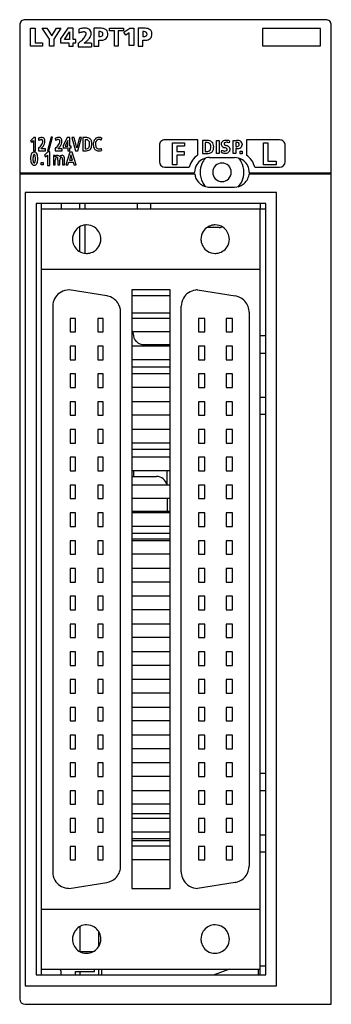
# Model space of a CAD drawing. Extents: x 0.2 to 28.7, y -0.2 to 89.8.
import ezdxf

# ---------------------------------------------------------------- set-up
doc = ezdxf.new("R2010")
doc.units = 0
doc.layers.add('DEFAULT_255_2_778', color=255, linetype='CONTINUOUS')

msp = doc.modelspace()

# ---------------------------------------------------------------- linework, layer by layer
at = {"layer": 'DEFAULT_255_2_778'}
for p, q in [((0.17, 89.256), (0.17, 0.256)), ((0.67, 89.756), (0.669, 89.756)), ((28.17, 89.756), (0.67, 89.756)), ((28.67, -0.244), (28.67, 89.256)), ((1.17, 87.324), (1.17, 88.984)), ((1.17, 88.984), (1.598, 88.984)), ((1.598, 88.984), (1.598, 87.652)), ((2.906, 87.981), (2.227, 88.984)), ((2.227, 88.984), (2.663, 88.984)), ((2.663, 88.984), (3.103, 88.287)), ((3.103, 88.287), (3.55, 88.984)), ((3.943, 88.984), (3.278, 87.981)), ((3.55, 88.984), (3.943, 88.984)), ((4.575, 88.984), (3.911, 87.994)), ((4.279, 87.942), (4.73, 88.643)), ((5.065, 88.984), (4.575, 88.984)), ((4.73, 88.643), (4.735, 87.942)), ((5.065, 87.942), (5.065, 88.984)), ((5.566, 88.887), (5.587, 88.53)), ((7.397, 88.983), (6.955, 88.983)), ((6.955, 88.983), (6.955, 87.324)), ((6.955, 88.983), (6.955, 88.983)), ((7.397, 88.679), (7.397, 88.209)), ((7.784, 88.43), (7.784, 88.43)), ((8.378, 88.723), (8.378, 88.984)), ((8.378, 88.984), (9.662, 88.984)), ((8.853, 88.723), (8.378, 88.723)), ((8.853, 87.324), (8.853, 88.723)), ((9.662, 88.723), (9.186, 88.723)), ((9.186, 88.723), (9.186, 87.324)), ((9.662, 88.984), (9.662, 88.723)), ((9.701, 88.631), (10.244, 88.984)), ((9.891, 88.342), (9.701, 88.631)), ((10.194, 88.558), (9.891, 88.342)), ((10.194, 87.384), (10.194, 88.558)), ((10.244, 88.984), (10.62, 88.984)), ((10.62, 88.984), (10.62, 87.384)), ((11.434, 88.983), (10.991, 88.983)), ((10.991, 88.983), (10.991, 87.324)), ((10.991, 88.983), (10.991, 88.983)), ((11.434, 88.679), (11.434, 88.209)), ((11.821, 88.43), (11.821, 88.43)), ((27.67, 88.957), (22.37, 88.957)), ((22.37, 88.957), (22.37, 87.356)), ((27.67, 87.356), (27.67, 88.957)), ((2.26, 87.324), (1.17, 87.324)), ((1.598, 87.652), (2.26, 87.652)), ((2.26, 87.652), (2.26, 87.324)), ((2.906, 87.324), (2.906, 87.981)), ((3.278, 87.324), (2.906, 87.324)), ((3.278, 87.981), (3.278, 87.324)), ((3.911, 87.994), (3.911, 87.643)), ((3.911, 87.643), (4.652, 87.643)), ((4.735, 87.942), (4.279, 87.942)), ((4.652, 87.643), (4.652, 87.327)), ((4.652, 87.327), (5.065, 87.327)), ((5.3, 87.942), (5.065, 87.942)), ((5.065, 87.327), (5.065, 87.643)), ((5.065, 87.643), (5.3, 87.643)), ((5.3, 87.643), (5.3, 87.942)), ((5.532, 87.602), (5.532, 87.286)), ((6.728, 87.602), (6.068, 87.602)), ((6.068, 87.602), (6.068, 87.602)), ((6.955, 87.324), (7.397, 87.324)), ((7.397, 87.324), (7.397, 87.877)), ((9.186, 87.324), (8.853, 87.324)), ((10.62, 87.384), (10.194, 87.384)), ((10.991, 87.324), (11.434, 87.324)), ((11.434, 87.324), (11.434, 87.877)), ((22.37, 87.356), (27.67, 87.356)), ((5.532, 87.286), (6.735, 87.286)), ((1.45, 78.979), (1.17, 78.697)), ((1.17, 78.697), (1.266, 78.541)), ((1.266, 78.541), (1.428, 78.706)), ((1.428, 78.706), (1.428, 77.78)), ((1.62, 78.979), (1.45, 78.979)), ((1.62, 77.78), (1.62, 78.979)), ((2.293, 78.662), (2.293, 78.662)), ((3.041, 79.005), (2.706, 77.765)), ((2.849, 77.765), (3.184, 79.005)), ((3.184, 79.005), (3.041, 79.005)), ((3.842, 78.669), (3.842, 78.669)), ((4.518, 78.979), (4.16, 78.223)), ((4.571, 78.728), (4.333, 78.208)), ((4.757, 78.979), (4.518, 78.979)), ((4.573, 78.728), (4.571, 78.728)), ((4.573, 78.208), (4.573, 78.728)), ((4.757, 78.208), (4.757, 78.979)), ((5.143, 78.979), (4.937, 78.979)), ((4.937, 78.979), (5.267, 77.78)), ((5.388, 78.037), (5.143, 78.979)), ((5.635, 78.979), (5.388, 78.037)), ((5.503, 77.78), (5.825, 78.979)), ((5.825, 78.979), (5.635, 78.979)), ((6.246, 78.979), (5.951, 78.979)), ((5.951, 78.979), (5.951, 77.78)), ((6.147, 78.785), (6.147, 77.955)), ((6.566, 78.398), (6.566, 78.398)), ((7.64, 78.949), (7.627, 78.746)), ((13.445, 78.769), (13.445, 78.769)), ((16.476, 78.769), (13.445, 78.769)), ((14.142, 76.502), (14.142, 78.502)), ((14.142, 78.502), (15.254, 78.502)), ((15.254, 78.502), (15.254, 78.187)), ((16.476, 77.393), (16.476, 78.769)), ((17.261, 78.722), (16.892, 78.722)), ((16.892, 78.722), (16.892, 77.524)), ((17.138, 78.528), (17.138, 77.699)), ((18.167, 78.722), (18.407, 78.722)), ((18.167, 77.524), (18.167, 78.722)), ((18.407, 78.722), (18.407, 77.524)), ((19.347, 78.693), (19.321, 78.503)), ((19.683, 78.721), (19.996, 78.722)), ((19.683, 77.511), (19.683, 78.721)), ((20.017, 78.531), (19.93, 78.531)), ((19.93, 78.531), (19.93, 78.161)), ((20.253, 78.341), (20.251, 78.367)), ((20.251, 78.316), (20.253, 78.341)), ((20.51, 78.382), (20.511, 78.356)), ((20.511, 78.356), (20.511, 78.33)), ((23.945, 78.769), (20.899, 78.769)), ((20.899, 78.769), (20.899, 77.373)), ((22.463, 76.502), (22.463, 78.502)), ((22.463, 78.502), (22.864, 78.502)), ((22.864, 78.502), (22.864, 76.816)), ((23.946, 78.769), (23.945, 78.769)), ((1.428, 77.78), (1.62, 77.78)), ((1.495, 77.44), (1.495, 77.44)), ((1.882, 77.976), (1.882, 77.78)), ((1.882, 77.78), (2.518, 77.78)), ((2.518, 77.966), (2.126, 77.966)), ((2.73, 77.667), (2.425, 77.379)), ((2.518, 77.78), (2.518, 77.966)), ((2.706, 77.765), (2.849, 77.765)), ((2.916, 77.667), (2.73, 77.667)), ((2.916, 76.442), (2.916, 77.667)), ((3.43, 77.977), (3.43, 77.78)), ((3.43, 77.78), (4.068, 77.78)), ((4.068, 77.966), (3.675, 77.966)), ((4.068, 77.78), (4.068, 77.966)), ((4.16, 78.223), (4.16, 78.029)), ((4.16, 78.029), (4.573, 78.029)), ((4.333, 78.208), (4.573, 78.208)), ((4.757, 77.646), (4.393, 76.478)), ((4.573, 78.029), (4.573, 77.78)), ((4.573, 77.78), (4.757, 77.78)), ((4.857, 77.412), (4.722, 76.93)), ((4.879, 78.208), (4.757, 78.208)), ((4.757, 77.78), (4.757, 78.029)), ((4.757, 78.029), (4.879, 78.029)), ((4.968, 77.646), (4.757, 77.646)), ((4.86, 77.412), (4.857, 77.412)), ((4.995, 76.93), (4.86, 77.412)), ((4.879, 78.029), (4.879, 78.208)), ((5.335, 76.478), (4.968, 77.646)), ((5.267, 77.78), (5.503, 77.78)), ((5.391, 78.037), (5.388, 78.037)), ((5.951, 77.78), (6.271, 77.78)), ((5.951, 77.78), (5.951, 77.78)), ((7.635, 77.997), (7.644, 77.799)), ((12.945, 78.269), (12.945, 76.769)), ((15.254, 78.187), (14.543, 78.187)), ((14.543, 78.187), (14.543, 77.695)), ((14.543, 77.695), (15.219, 77.695)), ((15.219, 77.695), (15.219, 77.379)), ((16.892, 77.524), (17.292, 77.524)), ((16.892, 77.524), (16.892, 77.524)), ((17.661, 78.142), (17.661, 78.142)), ((18.407, 77.524), (18.167, 77.524)), ((19.931, 77.511), (19.683, 77.511)), ((19.93, 78.161), (20.017, 78.161)), ((20.035, 77.971), (19.931, 77.971)), ((19.931, 77.971), (19.931, 77.511)), ((20.335, 77.501), (20.335, 77.742)), ((20.335, 77.742), (20.528, 77.742)), ((20.528, 77.501), (20.335, 77.501)), ((20.528, 77.742), (20.528, 77.501)), ((24.445, 76.768), (24.445, 78.268)), ((1.82, 77.054), (1.82, 77.054)), ((2.124, 76.712), (2.312, 76.712)), ((2.124, 76.478), (2.124, 76.712)), ((2.312, 76.712), (2.312, 76.478)), ((2.425, 77.379), (2.529, 77.219)), ((2.529, 77.219), (2.706, 77.388)), ((2.706, 77.388), (2.706, 76.442)), ((3.252, 77.352), (3.252, 76.478)), ((3.421, 77.352), (3.252, 77.352)), ((3.421, 77.217), (3.421, 77.352)), ((3.429, 76.478), (3.429, 76.923)), ((3.67, 76.931), (3.67, 76.478)), ((3.855, 76.478), (3.855, 76.931)), ((4.087, 76.971), (4.087, 76.478)), ((4.264, 76.478), (4.264, 77.066)), ((4.587, 76.478), (4.668, 76.746)), ((4.668, 76.746), (5.047, 76.746)), ((4.722, 76.93), (4.995, 76.93)), ((5.047, 76.746), (5.127, 76.478)), ((14.543, 76.502), (14.142, 76.502)), ((15.219, 77.379), (14.543, 77.379)), ((14.543, 77.379), (14.543, 76.502)), ((17.52, 77.156), (19.82, 77.156)), ((23.641, 76.502), (22.463, 76.502)), ((22.864, 76.816), (23.641, 76.816)), ((23.641, 76.816), (23.641, 76.502)), ((0.17, 75.757), (16.17, 75.757)), ((0.17, 75.657), (16.178, 75.657)), ((0.97, 75.657), (0.97, 75.757)), ((2.312, 76.478), (2.124, 76.478)), ((2.706, 76.442), (2.916, 76.442)), ((3.252, 76.478), (3.429, 76.478)), ((3.67, 76.478), (3.855, 76.478)), ((4.087, 76.478), (4.264, 76.478)), ((4.393, 76.478), (4.587, 76.478)), ((5.127, 76.478), (5.335, 76.478)), ((13.445, 76.269), (13.445, 76.269)), ((13.445, 76.269), (15.682, 76.269)), ((16.17, 75.757), (16.17, 75.807)), ((16.67, 75.807), (16.67, 75.807)), ((17.82, 75.807), (17.82, 75.807)), ((20.67, 75.806), (20.67, 75.807)), ((21.162, 75.657), (28.67, 75.657)), ((21.169, 75.807), (21.169, 75.757)), ((21.169, 75.757), (28.669, 75.757)), ((21.662, 76.269), (23.945, 76.269)), ((23.945, 76.269), (23.945, 76.269)), ((23.67, 73.957), (0.67, 73.957)), ((0.67, 73.957), (0.67, 1.456)), ((17.52, 74.457), (19.82, 74.457)), ((23.67, 1.456), (23.67, 73.957)), ((22.67, 72.956), (1.67, 72.956)), ((1.67, 72.956), (1.67, 2.456)), ((2.17, 2.456), (2.17, 72.956)), ((3.97, 72.956), (3.97, 72.446)), ((5.67, 72.446), (5.67, 72.956)), ((6.17, 72.446), (6.17, 72.956)), ((10.92, 72.956), (10.92, 72.446)), ((12.083, 72.955), (12.102, 72.939)), ((12.102, 72.939), (12.165, 72.894)), ((12.17, 72.446), (12.17, 72.956)), ((22.17, 72.956), (22.17, 72.456)), ((22.67, 2.456), (22.67, 72.956)), ((22.17, 72.447), (2.17, 72.447)), ((22.17, 72.456), (22.67, 72.456)), ((22.17, 2.457), (22.17, 72.447)), ((5.67, 68.568), (5.67, 70.826)), ((6.17, 68.415), (6.17, 70.979)), ((18.42, 70.757), (17.303, 70.757)), ((4.995, 69.696), (4.995, 69.696)), ((16.745, 69.697), (16.745, 69.697)), ((2.17, 66.946), (22.17, 66.946)), ((8.129, 64.512), (4.695, 65.056)), ((13.92, 65.057), (10.42, 65.057)), ((10.42, 65.057), (10.42, 10.357)), ((13.92, 10.356), (13.92, 65.057)), ((16.445, 65.057), (19.879, 64.513)), ((10.42, 64.556), (13.92, 64.556)), ((3.195, 63.556), (3.195, 11.856)), ((9.395, 12.382), (9.395, 63.031)), ((14.945, 11.857), (14.945, 63.557)), ((21.145, 63.031), (21.145, 12.382)), ((5.275, 62.456), (4.775, 62.456)), ((4.775, 62.456), (4.775, 61.216)), ((5.275, 61.216), (5.275, 62.456)), ((7.815, 62.456), (7.315, 62.456)), ((7.315, 62.456), (7.315, 61.216)), ((7.815, 61.216), (7.815, 62.456)), ((10.42, 62.956), (13.92, 62.956)), ((13.92, 62.456), (10.42, 62.456)), ((17.096, 62.456), (16.525, 62.456)), ((16.525, 62.456), (16.525, 61.216)), ((17.096, 61.216), (17.096, 62.456)), ((19.636, 62.456), (19.065, 62.456)), ((19.065, 62.456), (19.065, 61.216)), ((19.636, 61.216), (19.636, 62.456)), ((4.775, 61.216), (5.275, 61.216)), ((7.315, 61.216), (7.815, 61.216)), ((13.92, 61.216), (10.42, 61.216)), ((10.545, 61.057), (10.545, 61.217)), ((16.525, 61.216), (17.096, 61.216)), ((19.065, 61.216), (19.636, 61.216)), ((10.42, 61.057), (10.545, 61.057)), ((22.67, 60.856), (22.17, 60.856)), ((5.275, 59.916), (4.775, 59.916)), ((4.775, 59.916), (4.775, 58.676)), ((5.275, 58.676), (5.275, 59.916)), ((7.815, 59.916), (7.315, 59.916)), ((7.315, 59.916), (7.315, 58.676)), ((7.815, 58.676), (7.815, 59.916)), ((13.92, 59.916), (10.42, 59.916)), ((11.545, 60.057), (13.92, 60.057)), ((17.096, 59.916), (16.525, 59.916)), ((16.525, 59.916), (16.525, 58.676)), ((17.096, 58.676), (17.096, 59.916)), ((19.636, 59.916), (19.065, 59.916)), ((19.065, 59.916), (19.065, 58.676)), ((19.636, 58.676), (19.636, 59.916)), ((4.775, 58.676), (5.275, 58.676)), ((7.315, 58.676), (7.815, 58.676)), ((13.92, 58.676), (10.42, 58.676)), ((16.525, 58.676), (17.096, 58.676)), ((19.065, 58.676), (19.636, 58.676)), ((22.67, 59.257), (22.17, 59.257)), ((13.92, 58.006), (10.42, 58.006)), ((5.275, 57.376), (4.775, 57.376)), ((4.775, 57.376), (4.775, 56.136)), ((5.275, 56.136), (5.275, 57.376)), ((7.815, 57.376), (7.315, 57.376)), ((7.315, 57.376), (7.315, 56.136)), ((7.815, 56.136), (7.815, 57.376)), ((13.92, 57.377), (10.42, 57.377)), ((17.096, 57.376), (16.525, 57.376)), ((16.525, 57.376), (16.525, 56.136)), ((17.096, 56.136), (17.096, 57.376)), ((19.636, 57.376), (19.065, 57.376)), ((19.065, 57.376), (19.065, 56.136)), ((19.636, 56.136), (19.636, 57.376)), ((4.775, 56.136), (5.275, 56.136)), ((7.315, 56.136), (7.815, 56.136)), ((13.92, 56.137), (10.42, 56.137)), ((16.525, 56.136), (17.096, 56.136)), ((19.065, 56.136), (19.636, 56.136)), ((22.17, 55.257), (22.67, 55.257)), ((5.275, 54.836), (4.775, 54.836)), ((4.775, 54.836), (4.775, 53.596)), ((5.275, 53.596), (5.275, 54.836)), ((7.815, 54.836), (7.315, 54.836)), ((7.315, 54.836), (7.315, 53.596)), ((7.815, 53.596), (7.815, 54.836)), ((13.92, 54.837), (10.42, 54.837)), ((17.096, 54.836), (16.525, 54.836)), ((16.525, 54.836), (16.525, 53.596)), ((17.096, 53.596), (17.096, 54.836)), ((19.636, 54.836), (19.065, 54.836)), ((19.065, 54.836), (19.065, 53.596)), ((19.636, 53.596), (19.636, 54.836)), ((4.775, 53.596), (5.275, 53.596)), ((7.315, 53.596), (7.815, 53.596)), ((13.92, 53.597), (10.42, 53.597)), ((16.525, 53.596), (17.096, 53.596)), ((19.065, 53.596), (19.636, 53.596)), ((22.67, 53.657), (22.17, 53.657)), ((5.275, 52.296), (4.775, 52.296)), ((4.775, 52.296), (4.775, 51.056)), ((5.275, 51.056), (5.275, 52.296)), ((7.815, 52.296), (7.315, 52.296)), ((7.315, 52.296), (7.315, 51.056)), ((7.815, 51.056), (7.815, 52.296)), ((13.92, 52.297), (10.42, 52.297)), ((17.096, 52.296), (16.525, 52.296)), ((16.525, 52.296), (16.525, 51.056)), ((17.096, 51.056), (17.096, 52.296)), ((19.636, 52.296), (19.065, 52.296)), ((19.065, 52.296), (19.065, 51.056)), ((19.636, 51.056), (19.636, 52.296)), ((4.775, 51.056), (5.275, 51.056)), ((7.315, 51.056), (7.815, 51.056)), ((13.92, 51.057), (10.42, 51.057)), ((10.42, 50.507), (13.92, 50.507)), ((16.525, 51.056), (17.096, 51.056)), ((19.065, 51.056), (19.636, 51.056)), ((5.275, 49.756), (4.775, 49.756)), ((4.775, 49.756), (4.775, 48.516)), ((5.275, 48.516), (5.275, 49.756)), ((7.815, 49.756), (7.315, 49.756)), ((7.315, 49.756), (7.315, 48.516)), ((7.815, 48.516), (7.815, 49.756)), ((13.92, 49.756), (10.42, 49.756)), ((17.096, 49.756), (16.525, 49.756)), ((16.525, 49.756), (16.525, 48.516)), ((17.096, 48.516), (17.096, 49.756)), ((19.636, 49.756), (19.065, 49.756)), ((19.065, 49.756), (19.065, 48.516)), ((19.636, 48.516), (19.636, 49.756)), ((4.775, 48.516), (5.275, 48.516)), ((7.315, 48.516), (7.815, 48.516)), ((13.92, 48.517), (10.42, 48.517)), ((10.42, 48.007), (12.67, 48.007)), ((10.57, 48.517), (10.57, 48.007)), ((13.67, 47.216), (13.67, 48.516)), ((16.525, 48.516), (17.096, 48.516)), ((19.065, 48.516), (19.636, 48.516)), ((5.275, 47.216), (4.775, 47.216)), ((4.775, 47.216), (4.775, 45.976)), ((5.275, 45.976), (5.275, 47.216)), ((7.815, 47.216), (7.315, 47.216)), ((7.315, 47.216), (7.315, 45.976)), ((7.815, 45.976), (7.815, 47.216)), ((13.92, 47.217), (10.42, 47.217)), ((17.096, 47.216), (16.525, 47.216)), ((16.525, 47.216), (16.525, 45.976)), ((17.096, 45.976), (17.096, 47.216)), ((19.636, 47.216), (19.065, 47.216)), ((19.065, 47.216), (19.065, 45.976)), ((19.636, 45.976), (19.636, 47.216)), ((4.775, 45.976), (5.275, 45.976)), ((7.315, 45.976), (7.815, 45.976)), ((13.92, 45.977), (10.42, 45.977)), ((13.67, 45.977), (13.67, 44.787)), ((16.525, 45.976), (17.096, 45.976)), ((19.065, 45.976), (19.636, 45.976)), ((5.275, 44.676), (4.775, 44.676)), ((4.775, 44.676), (4.775, 43.436)), ((5.275, 43.436), (5.275, 44.676)), ((7.815, 44.676), (7.315, 44.676)), ((7.315, 44.676), (7.315, 43.436)), ((7.815, 43.436), (7.815, 44.676)), ((13.92, 44.787), (10.42, 44.787)), ((13.92, 44.677), (10.42, 44.677)), ((17.096, 44.676), (16.525, 44.676)), ((16.525, 44.676), (16.525, 43.436)), ((17.096, 43.436), (17.096, 44.676)), ((19.636, 44.676), (19.065, 44.676)), ((19.065, 44.676), (19.065, 43.436)), ((19.636, 43.436), (19.636, 44.676)), ((4.775, 43.436), (5.275, 43.436)), ((7.315, 43.436), (7.815, 43.436)), ((13.92, 43.437), (10.42, 43.437)), ((16.525, 43.436), (17.096, 43.436)), ((19.065, 43.436), (19.636, 43.436)), ((13.92, 42.802), (10.42, 42.802)), ((10.42, 42.302), (13.92, 42.302)), ((5.275, 42.136), (4.775, 42.136)), ((4.775, 42.136), (4.775, 40.896)), ((5.275, 40.896), (5.275, 42.136)), ((7.815, 42.136), (7.315, 42.136)), ((7.315, 42.136), (7.315, 40.896)), ((7.815, 40.896), (7.815, 42.136)), ((13.92, 42.136), (10.42, 42.136)), ((17.096, 42.136), (16.525, 42.136)), ((16.525, 42.136), (16.525, 40.896)), ((17.096, 40.896), (17.096, 42.136)), ((19.636, 42.136), (19.065, 42.136)), ((19.065, 42.136), (19.065, 40.896)), ((19.636, 40.896), (19.636, 42.136)), ((4.775, 40.896), (5.275, 40.896)), ((7.315, 40.896), (7.815, 40.896)), ((13.92, 40.896), (10.42, 40.896)), ((16.525, 40.896), (17.096, 40.896)), ((19.065, 40.896), (19.636, 40.896)), ((5.275, 39.596), (4.775, 39.596)), ((4.775, 39.596), (4.775, 38.356)), ((5.275, 38.356), (5.275, 39.596)), ((7.815, 39.596), (7.315, 39.596)), ((7.315, 39.596), (7.315, 38.356)), ((7.815, 38.356), (7.815, 39.596)), ((13.92, 39.596), (10.42, 39.596)), ((17.096, 39.596), (16.525, 39.596)), ((16.525, 39.596), (16.525, 38.356)), ((17.096, 38.356), (17.096, 39.596)), ((19.636, 39.596), (19.065, 39.596)), ((19.065, 39.596), (19.065, 38.356)), ((19.636, 38.356), (19.636, 39.596)), ((4.775, 38.356), (5.275, 38.356)), ((7.315, 38.356), (7.815, 38.356)), ((13.92, 38.356), (10.42, 38.356)), ((16.525, 38.356), (17.096, 38.356)), ((19.065, 38.356), (19.636, 38.356)), ((5.275, 37.056), (4.775, 37.056)), ((4.775, 37.056), (4.775, 35.816)), ((5.275, 35.816), (5.275, 37.056)), ((7.815, 37.056), (7.315, 37.056)), ((7.315, 37.056), (7.315, 35.816)), ((7.815, 35.816), (7.815, 37.056)), ((13.92, 37.056), (10.42, 37.056)), ((17.096, 37.056), (16.525, 37.056)), ((16.525, 37.056), (16.525, 35.816)), ((17.096, 35.816), (17.096, 37.056)), ((19.636, 37.056), (19.065, 37.056)), ((19.065, 37.056), (19.065, 35.816)), ((19.636, 35.816), (19.636, 37.056)), ((4.775, 35.816), (5.275, 35.816)), ((7.315, 35.816), (7.815, 35.816)), ((13.92, 35.816), (10.42, 35.816)), ((16.525, 35.816), (17.096, 35.816)), ((19.065, 35.816), (19.636, 35.816)), ((5.275, 34.516), (4.775, 34.516)), ((4.775, 34.516), (4.775, 33.276)), ((5.275, 33.276), (5.275, 34.516)), ((7.815, 34.516), (7.315, 34.516)), ((7.315, 34.516), (7.315, 33.276)), ((7.815, 33.276), (7.815, 34.516)), ((13.92, 34.516), (10.42, 34.516)), ((17.096, 34.516), (16.525, 34.516)), ((16.525, 34.516), (16.525, 33.276)), ((17.096, 33.276), (17.096, 34.516)), ((19.636, 34.516), (19.065, 34.516)), ((19.065, 34.516), (19.065, 33.276)), ((19.636, 33.276), (19.636, 34.516)), ((4.775, 33.276), (5.275, 33.276)), ((7.315, 33.276), (7.815, 33.276)), ((13.92, 33.276), (10.42, 33.276)), ((16.525, 33.276), (17.096, 33.276)), ((19.065, 33.276), (19.636, 33.276)), ((5.275, 31.976), (4.775, 31.976)), ((4.775, 31.976), (4.775, 30.736)), ((5.275, 30.736), (5.275, 31.976)), ((7.815, 31.976), (7.315, 31.976)), ((7.315, 31.976), (7.315, 30.736)), ((7.815, 30.736), (7.815, 31.976)), ((13.92, 31.976), (10.42, 31.976)), ((17.096, 31.976), (16.525, 31.976)), ((16.525, 31.976), (16.525, 30.736)), ((17.096, 30.736), (17.096, 31.976)), ((19.636, 31.976), (19.065, 31.976)), ((19.065, 31.976), (19.065, 30.736)), ((19.636, 30.736), (19.636, 31.976)), ((4.775, 30.736), (5.275, 30.736)), ((7.315, 30.736), (7.815, 30.736)), ((13.92, 30.736), (10.42, 30.736)), ((16.525, 30.736), (17.096, 30.736)), ((19.065, 30.736), (19.636, 30.736)), ((5.275, 29.436), (4.775, 29.436)), ((4.775, 29.436), (4.775, 28.196)), ((5.275, 28.196), (5.275, 29.436)), ((7.815, 29.436), (7.315, 29.436)), ((7.315, 29.436), (7.315, 28.196)), ((7.815, 28.196), (7.815, 29.436)), ((13.92, 29.436), (10.42, 29.436)), ((17.096, 29.436), (16.525, 29.436)), ((16.525, 29.436), (16.525, 28.196)), ((17.096, 28.196), (17.096, 29.436)), ((19.636, 29.436), (19.065, 29.436)), ((19.065, 29.436), (19.065, 28.196)), ((19.636, 28.196), (19.636, 29.436)), ((4.775, 28.196), (5.275, 28.196)), ((7.315, 28.196), (7.815, 28.196)), ((13.92, 28.197), (10.42, 28.197)), ((16.525, 28.196), (17.096, 28.196)), ((19.065, 28.196), (19.636, 28.196)), ((5.275, 26.896), (4.775, 26.896)), ((4.775, 26.896), (4.775, 25.656)), ((5.275, 25.656), (5.275, 26.896)), ((7.815, 26.896), (7.315, 26.896)), ((7.315, 26.896), (7.315, 25.656)), ((7.815, 25.656), (7.815, 26.896)), ((13.92, 26.897), (10.42, 26.897)), ((17.096, 26.896), (16.525, 26.896)), ((16.525, 26.896), (16.525, 25.656)), ((17.096, 25.656), (17.096, 26.896)), ((19.636, 26.896), (19.065, 26.896)), ((19.065, 26.896), (19.065, 25.656)), ((19.636, 25.656), (19.636, 26.896)), ((4.775, 25.656), (5.275, 25.656)), ((7.315, 25.656), (7.815, 25.656)), ((13.92, 25.657), (10.42, 25.657)), ((16.525, 25.656), (17.096, 25.656)), ((19.065, 25.656), (19.636, 25.656)), ((5.275, 24.356), (4.775, 24.356)), ((4.775, 24.356), (4.775, 23.116)), ((5.275, 23.116), (5.275, 24.356)), ((7.815, 24.356), (7.315, 24.356)), ((7.315, 24.356), (7.315, 23.116)), ((7.815, 23.116), (7.815, 24.356)), ((13.92, 24.357), (10.42, 24.357)), ((17.096, 24.356), (16.525, 24.356)), ((16.525, 24.356), (16.525, 23.116)), ((17.096, 23.116), (17.096, 24.356)), ((19.636, 24.356), (19.065, 24.356)), ((19.065, 24.356), (19.065, 23.116)), ((19.636, 23.116), (19.636, 24.356)), ((4.775, 23.116), (5.275, 23.116)), ((7.315, 23.116), (7.815, 23.116)), ((13.92, 23.117), (10.42, 23.117)), ((16.525, 23.116), (17.096, 23.116)), ((19.065, 23.116), (19.636, 23.116)), ((5.275, 21.816), (4.775, 21.816)), ((4.775, 21.816), (4.775, 20.576)), ((5.275, 20.576), (5.275, 21.816)), ((7.815, 21.816), (7.315, 21.816)), ((7.315, 21.816), (7.315, 20.576)), ((7.815, 20.576), (7.815, 21.816)), ((13.92, 21.817), (10.42, 21.817)), ((17.096, 21.816), (16.525, 21.816)), ((16.525, 21.816), (16.525, 20.576)), ((17.096, 20.576), (17.096, 21.816)), ((19.636, 21.816), (19.065, 21.816)), ((19.065, 21.816), (19.065, 20.576)), ((19.636, 20.576), (19.636, 21.816)), ((22.67, 20.856), (22.17, 20.856)), ((4.775, 20.576), (5.275, 20.576)), ((7.315, 20.576), (7.815, 20.576)), ((13.92, 20.577), (10.42, 20.577)), ((16.525, 20.576), (17.096, 20.576)), ((19.065, 20.576), (19.636, 20.576)), ((5.275, 19.276), (4.775, 19.276)), ((4.775, 19.276), (4.775, 18.036)), ((5.275, 18.036), (5.275, 19.276)), ((7.815, 19.276), (7.315, 19.276)), ((7.315, 19.276), (7.315, 18.036)), ((7.815, 18.036), (7.815, 19.276)), ((13.92, 19.277), (10.42, 19.277)), ((17.096, 19.276), (16.525, 19.276)), ((16.525, 19.276), (16.525, 18.036)), ((17.096, 18.036), (17.096, 19.276)), ((19.636, 19.276), (19.065, 19.276)), ((19.065, 19.276), (19.065, 18.036)), ((19.636, 18.036), (19.636, 19.276)), ((22.67, 19.257), (22.17, 19.257)), ((4.775, 18.036), (5.275, 18.036)), ((7.315, 18.036), (7.815, 18.036)), ((13.92, 18.037), (10.42, 18.037)), ((16.525, 18.036), (17.096, 18.036)), ((19.065, 18.036), (19.636, 18.036)), ((10.42, 17.212), (13.92, 17.212)), ((5.275, 16.736), (4.775, 16.736)), ((4.775, 16.736), (4.775, 15.496)), ((5.275, 15.496), (5.275, 16.736)), ((7.815, 16.736), (7.315, 16.736)), ((7.315, 16.736), (7.315, 15.496)), ((7.815, 15.496), (7.815, 16.736)), ((13.92, 16.737), (10.42, 16.737)), ((17.096, 16.736), (16.525, 16.736)), ((16.525, 16.736), (16.525, 15.496)), ((17.096, 15.496), (17.096, 16.736)), ((19.636, 16.736), (19.065, 16.736)), ((19.065, 16.736), (19.065, 15.496)), ((19.636, 15.496), (19.636, 16.736)), ((4.775, 15.496), (5.275, 15.496)), ((7.315, 15.496), (7.815, 15.496)), ((13.92, 15.497), (10.42, 15.497)), ((16.525, 15.496), (17.096, 15.496)), ((19.065, 15.496), (19.636, 15.496)), ((10.42, 14.927), (13.92, 14.927)), ((10.42, 14.727), (13.92, 14.727)), ((22.17, 15.257), (22.67, 15.257)), ((5.275, 14.196), (4.775, 14.196)), ((4.775, 14.196), (4.775, 12.956)), ((5.275, 12.956), (5.275, 14.196)), ((7.815, 14.196), (7.315, 14.196)), ((7.315, 14.196), (7.315, 12.956)), ((7.815, 12.956), (7.815, 14.196)), ((13.92, 14.197), (10.42, 14.197)), ((17.096, 14.196), (16.525, 14.196)), ((16.525, 14.196), (16.525, 12.956)), ((17.096, 12.956), (17.096, 14.196)), ((19.636, 14.196), (19.065, 14.196)), ((19.065, 14.196), (19.065, 12.956)), ((19.636, 12.956), (19.636, 14.196)), ((22.67, 13.656), (22.17, 13.656)), ((4.775, 12.956), (5.275, 12.956)), ((7.315, 12.956), (7.815, 12.956)), ((13.92, 12.957), (10.42, 12.957)), ((16.525, 12.956), (17.096, 12.956)), ((19.065, 12.956), (19.636, 12.956)), ((4.695, 10.356), (8.129, 10.9)), ((19.879, 10.901), (16.445, 10.357)), ((10.42, 10.357), (13.92, 10.356)), ((2.17, 8.467), (22.17, 8.467)), ((5.67, 6.845), (5.67, 4.587)), ((7.37, 6.424), (7.37, 5.009)), ((4.995, 5.716), (4.995, 5.716)), ((16.745, 5.716), (16.745, 5.716)), ((6.852, 4.556), (5.737, 4.556)), ((2.17, 2.966), (22.17, 2.966)), ((3.97, 2.756), (3.865, 2.966)), ((3.97, 2.456), (3.97, 2.756)), ((5.27, 2.456), (5.27, 2.756)), ((5.27, 2.756), (7.02, 2.756)), ((5.67, 2.756), (5.67, 2.456)), ((7.02, 2.756), (7.02, 2.966)), ((7.37, 2.966), (7.37, 2.456)), ((7.67, 2.456), (7.67, 2.966)), ((19.347, 2.966), (17.945, 2.456)), ((22.02, 2.456), (22.02, 2.966)), ((22.67, 3.256), (22.17, 3.256)), ((1.67, 2.456), (22.67, 2.456)), ((0.67, 1.456), (23.67, 1.456)), ((0.67, -0.244), (28.67, -0.244))]:
    msp.add_line(p, q, dxfattribs=at)
for centre, radius, start, end in [((0.67, 89.257), 0.5, 135.02125, 180.00428), ((0.348, 89.257), 0.178, 179.96965, 180.09104), ((0.669, 89.257), 0.5, 89.99572, 134.97875), ((28.17, 89.256), 0.5, 44.97536, 89.99905), ((28.17, 89.256), 0.5, 359.98542, 44.98017), ((6.355, 86.417), 2.593, 107.62964, 107.70188), ((6.327, 86.522), 2.484, 103.23683, 107.74726), ((6.56, 85.886), 2.817, 107.26583, 110.20293), ((6.277, 86.8), 1.861, 103.65376, 107.28451), ((6.172, 87.183), 1.805, 97.59601, 103.26585), ((6.113, 87.483), 1.158, 98.26426, 103.74574), ((6.105, 87.693), 1.291, 90.21565, 97.64276), ((6.043, 87.974), 0.662, 90.41729, 98.37745), ((4.814, 89.061), 1.577, 318.92123, 332.97297), ((6.044, 88.308), 0.328, 74.68461, 91.0227), ((6.106, 88.08), 0.904, 79.21894, 90.33393), ((6.098, 88.487), 0.141, 2.33429, 76.80119), ((5.57, 88.536), 0.677, 343.57516, 345.22669), ((5.716, 88.499), 0.526, 345.06134, 350.92636), ((5.895, 88.471), 0.345, 350.80088, 359.65487), ((5.993, 88.47), 0.247, 359.8991, 5.48826), ((6.178, 88.399), 0.577, 34.87532, 80.39132), ((5.957, 88.55), 0.762, 328.61188, 346.13751), ((6.121, 88.456), 0.597, 26.41439, 27.19464), ((6.199, 88.49), 0.512, 0.16227, 26.9164), ((6.167, 88.493), 0.544, 346.68814, 359.83278), ((7.483, 86.399), 2.585, 91.44455, 91.8993), ((7.397, 87.543), 1.136, 88.51808, 90.01422), ((7.409, 89.101), 0.892, 269.23843, 280.76015), ((7.478, 86.6), 2.384, 90.01418, 91.45598), ((7.421, 87.986), 0.693, 74.89, 89.49972), ((7.478, 86.733), 2.251, 89.76959, 89.99908), ((7.492, 87.331), 1.653, 81.39382, 90.17515), ((7.52, 88.555), 0.335, 279.54621, 305.72174), ((7.564, 88.437), 0.221, 358.19796, 80.16066), ((7.608, 88.423), 0.177, 307.58655, 2.27525), ((7.612, 88.095), 0.88, 66.99529, 81.70609), ((7.789, 88.492), 0.446, 32.83827, 67.96), ((7.754, 88.378), 0.468, 299.18772, 354.70689), ((7.763, 88.499), 0.464, 358.31707, 30.35505), ((7.427, 88.442), 0.801, 352.28441, 0.19049), ((7.248, 88.444), 0.98, 0.02127, 2.39377), ((11.52, 86.399), 2.585, 91.44455, 91.8993), ((11.434, 87.543), 1.136, 88.51808, 90.01422), ((11.446, 89.101), 0.892, 269.23843, 280.76015), ((11.515, 86.6), 2.384, 90.01418, 91.45598), ((11.457, 87.986), 0.693, 74.89, 89.49972), ((11.514, 86.733), 2.251, 89.76959, 89.99908), ((11.528, 87.331), 1.653, 81.39382, 90.17515), ((11.557, 88.555), 0.335, 279.54621, 305.72174), ((11.6, 88.437), 0.221, 358.19796, 80.16066), ((11.644, 88.423), 0.177, 307.58655, 2.27525), ((11.649, 88.095), 0.88, 66.99529, 81.70609), ((11.825, 88.492), 0.446, 32.83827, 67.96), ((11.791, 88.378), 0.468, 299.18772, 354.70689), ((11.799, 88.499), 0.464, 358.31707, 30.35505), ((11.463, 88.442), 0.801, 352.28441, 0.19049), ((11.284, 88.444), 0.98, 0.02127, 2.39377), ((3.599, 90.287), 3.308, 305.75275, 310.15449), ((4.201, 89.587), 2.384, 309.94706, 319.07838), ((4.095, 90.234), 3.289, 306.85954, 311.78338), ((4.878, 89.363), 2.117, 311.69549, 318.73974), ((5.499, 88.822), 1.294, 318.60946, 328.91553), ((26.59, 87.595), 19.863, 179.97723, 180.35468), ((14.57, 87.516), 7.842, 180.32665, 181.02891), ((8.404, 87.398), 1.675, 180.76062, 183.13887), ((6.777, 87.303), 0.0454, 175.96232, 201.40779), ((7.533, 89.971), 2.098, 266.28951, 268.05675), ((7.524, 89.72), 1.847, 268.05525, 269.97897), ((7.535, 89.175), 1.303, 269.51938, 280.09159), ((7.643, 88.594), 0.711, 279.69007, 298.47507), ((11.57, 89.971), 2.098, 266.28951, 268.05675), ((11.561, 89.72), 1.847, 268.05525, 269.97897), ((11.571, 89.175), 1.303, 269.51938, 280.09159), ((11.68, 88.594), 0.711, 279.69007, 298.47507), ((2.422, 77.72), 1.302, 109.93867, 113.6128), ((0.298, 78.684), 1.619, 5.12207, 8.12816), ((-3.006, 78.374), 4.938, 3.85983, 5.28616), ((2.378, 77.985), 0.854, 114.99714, 122.39728), ((2.283, 78.115), 0.883, 102.35046, 110.15491), ((2.197, 78.379), 0.42, 102.6108, 115.32994), ((0.57, 79.424), 1.947, 318.98674, 325.38062), ((2.208, 78.465), 0.525, 90.55556, 102.53015), ((2.153, 78.568), 0.226, 90.45171, 102.16668), ((2.154, 78.661), 0.134, 14.21129, 91.16507), ((1.399, 78.857), 0.942, 325.08074, 336.04439), ((2.203, 78.6), 0.391, 88.17355, 90.00964), ((2.219, 78.74), 0.25, 39.74435, 90.89384), ((1.91, 78.637), 0.386, 335.14331, 358.12207), ((2.003, 78.592), 0.298, 13.63011, 19.83369), ((2.071, 78.625), 0.225, 359.84252, 9.58302), ((1.456, 78.801), 1.056, 323.79338, 338.25593), ((2.134, 78.685), 0.351, 14.34867, 37.86012), ((1.802, 78.663), 0.683, 338.25114, 359.51372), ((1.883, 78.657), 0.602, 359.99179, 10.94179), ((3.972, 77.737), 1.295, 110.05118, 113.78865), ((1.816, 78.69), 1.651, 5.0847, 8.05746), ((-1.54, 78.377), 5.02, 3.83325, 5.24632), ((3.928, 77.995), 0.851, 115.16383, 122.59658), ((3.832, 78.13), 0.877, 102.44759, 110.26452), ((3.747, 78.388), 0.419, 102.79443, 115.48939), ((2.103, 79.431), 1.962, 319.20249, 325.58238), ((3.757, 78.478), 0.521, 90.56119, 102.63312), ((3.702, 78.576), 0.225, 90.46475, 102.36723), ((3.703, 78.668), 0.134, 14.61044, 91.1202), ((2.938, 78.864), 0.952, 325.28562, 336.20396), ((3.752, 78.608), 0.391, 88.61404, 90.00555), ((3.768, 78.749), 0.25, 38.97635, 91.43588), ((3.454, 78.643), 0.392, 335.31331, 358.14019), ((3.551, 78.599), 0.299, 13.55635, 20.1481), ((3.617, 78.631), 0.228, 359.844, 9.48481), ((2.994, 78.807), 1.067, 324.00622, 338.40651), ((3.678, 78.691), 0.357, 14.26436, 37.19255), ((3.342, 78.669), 0.693, 338.4026, 359.52013), ((3.423, 78.664), 0.611, 359.99093, 10.85994), ((6.23, 77.995), 0.795, 94.92478, 95.95207), ((6.222, 78.105), 0.684, 90.10318, 95.01952), ((6.221, 78.248), 0.541, 84.75911, 90.09801), ((6.25, 78.21), 0.768, 80.15676, 90.30515), ((6.265, 78.5), 0.287, 15.84676, 88.80129), ((6.316, 78.529), 0.444, 46.6364, 81.55898), ((5.968, 78.407), 0.598, 359.12713, 16.63627), ((5.925, 78.347), 0.642, 348.39219, 0.5392), ((5.646, 78.352), 0.921, 0.03885, 2.85009), ((6.288, 78.527), 0.464, 12.62329, 44.23444), ((5.915, 78.333), 0.848, 343.34211, 358.08418), ((5.857, 78.417), 0.909, 359.26591, 13.45621), ((5.277, 78.411), 1.489, 355.91294, 358.62188), ((5.453, 78.406), 1.313, 358.65234, 359.99112), ((8.02, 78.357), 1.123, 177.27793, 179.97706), ((7.824, 78.354), 0.927, 179.79983, 188.43803), ((8.105, 78.353), 1.208, 176.11852, 177.29651), ((7.736, 78.38), 0.838, 161.15174, 176.25063), ((7.482, 78.469), 0.569, 138.12956, 161.36287), ((7.398, 78.539), 0.46, 89.33372, 137.68043), ((7.618, 78.393), 0.521, 173.03241, 179.94758), ((7.582, 78.393), 0.485, 179.98915, 182.84315), ((7.874, 78.398), 0.777, 182.1178, 193.89817), ((7.633, 78.392), 0.536, 154.6294, 173.15556), ((7.435, 78.511), 0.306, 92.99728, 158.86148), ((7.402, 78.444), 0.555, 75.14975, 89.81058), ((7.418, 78.522), 0.295, 77.63004, 89.8218), ((7.399, 78.439), 0.38, 65.36966, 77.51572), ((7.39, 78.39), 0.61, 73.07198, 75.33804), ((7.34, 78.307), 0.525, 56.75534, 65.45869), ((7.379, 78.356), 0.646, 66.27972, 73.02814), ((13.444, 78.269), 0.5, 134.96977, 180.00045), ((13.445, 78.27), 0.5, 89.99955, 135.03023), ((17.24, 77.306), 1.226, 93.59629, 94.76977), ((17.231, 77.476), 1.056, 90.06697, 93.65226), ((17.238, 77.844), 0.688, 76.91743, 90.69391), ((17.261, 77.345), 1.377, 87.5188, 90.0048), ((17.291, 77.776), 0.945, 74.28798, 88.15917), ((17.335, 78.201), 0.319, 23.94566, 79.3619), ((17.439, 78.236), 0.463, 18.02908, 76.48428), ((17.184, 78.151), 0.477, 358.83898, 22.04367), ((17.184, 78.161), 0.728, 359.06872, 17.44878), ((18.979, 78.374), 0.383, 154.9013, 181.52835), ((19.176, 78.364), 0.579, 180.00817, 181.59399), ((18.871, 78.374), 0.276, 185.29947, 244.35598), ((18.902, 78.397), 0.304, 106.96348, 152.49867), ((19.016, 78.08), 0.64, 93.04265, 108.48681), ((18.97, 78.4), 0.113, 168.84335, 179.82207), ((18.973, 78.406), 0.117, 182.81039, 241.79977), ((19.03, 78.385), 0.175, 149.14898, 167.93063), ((19.046, 78.316), 0.23, 119.77945, 136.48778), ((19.131, 78.641), 0.4, 237.88251, 253.84058), ((19.066, 78.268), 0.281, 88.43551, 118.48014), ((19.051, 77.692), 1.03, 89.92298, 93.81964), ((19.049, 77.361), 1.361, 85.58247, 89.88447), ((19.069, 78.024), 0.526, 77.09332, 89.40845), ((19.012, 76.876), 1.847, 82.03516, 85.59852), ((18.984, 77.644), 0.915, 68.86779, 77.24256), ((18.945, 76.381), 2.347, 80.14426, 82.09106), ((20.003, 77.229), 1.492, 85.76939, 90.28767), ((20.035, 78.081), 0.45, 90.02025, 92.28861), ((20.038, 78.193), 0.339, 78.4656, 90.44772), ((20.081, 78.356), 0.171, 3.75173, 81.85731), ((20.118, 78.274), 0.444, 43.89361, 90.52964), ((20.004, 78.367), 0.252, 339.21391, 348.478), ((20.184, 78.313), 0.327, 291.678, 2.87645), ((20.173, 78.375), 0.336, 9.17655, 37.95256), ((20.015, 78.339), 0.497, 4.98251, 10.37347), ((23.945, 78.268), 0.5, 45.00905, 89.97271), ((23.946, 78.269), 0.5, 359.99477, 44.99589), ((1.938, 77.185), 0.763, 159.63579, 174.39692), ((1.494, 77.37), 0.283, 88.39778, 163.56854), ((1.504, 77.362), 0.0787, 96.40704, 165.49464), ((1.495, 77.38), 0.0599, 55.80712, 90.35546), ((1.508, 77.397), 0.256, 58.32812, 91.28982), ((1.441, 77.322), 0.139, 13.39518, 50.67966), ((1.465, 77.357), 0.313, 20.07555, 55.49224), ((1.049, 77.185), 0.763, 7.16759, 21.50991), ((-0.565, 80.398), 3.442, 315.28505, 319.141), ((0.892, 79.206), 1.75, 314.86786, 324.00685), ((0.961, 80.404), 3.462, 315.50364, 319.35577), ((2.428, 79.21), 1.762, 315.09228, 324.21576), ((6.192, 78.723), 0.77, 266.69943, 269.95327), ((6.203, 78.425), 0.472, 268.60084, 291.12848), ((6.284, 78.356), 0.576, 268.70759, 291.61041), ((6.255, 78.263), 0.302, 292.88616, 351.31548), ((6.335, 78.193), 0.406, 293.37166, 345.25781), ((7.547, 78.308), 0.646, 187.97904, 206.84709), ((7.392, 78.234), 0.474, 207.28836, 272.43117), ((7.541, 78.312), 0.433, 193.52926, 213.24474), ((7.416, 78.233), 0.284, 213.66052, 272.08341), ((7.41, 78.446), 0.686, 270.10002, 278.12512), ((7.422, 78.415), 0.466, 270.51269, 285.75902), ((7.391, 78.573), 0.815, 278.19095, 288.03487), ((7.398, 78.517), 0.572, 285.30309, 286.64328), ((7.378, 78.579), 0.636, 286.74715, 293.85193), ((13.123, 78.269), 0.178, 179.96962, 180.09114), ((17.194, 78.907), 1.21, 267.35387, 269.79539), ((17.193, 78.772), 1.075, 269.82521, 270.00328), ((17.204, 78.468), 0.771, 269.1621, 283.94006), ((17.305, 78.461), 0.937, 269.22311, 284.19894), ((17.31, 78.073), 0.363, 282.81535, 318.44562), ((17.425, 78.019), 0.479, 283.1718, 320.69857), ((17.296, 78.06), 0.364, 321.43415, 356.58635), ((17.057, 78.095), 0.606, 354.65751, 0.09874), ((16.927, 78.095), 0.736, 0.05057, 3.60682), ((17.375, 78.033), 0.528, 323.00401, 352.17479), ((17.07, 78.095), 0.838, 350.79887, 356.76406), ((16.72, 78.154), 1.192, 354.87768, 358.27036), ((16.864, 78.149), 1.048, 358.30952, 359.98916), ((5.888, 79.442), 12.858, 351.86984, 352.74895), ((19.179, 79.012), 1.497, 247.91747, 250.86766), ((19.03, 78.731), 0.99, 246.93422, 255.43521), ((19.06, 78.655), 1.122, 250.66278, 258.46541), ((19.062, 78.712), 0.664, 242.13015, 258.73315), ((18.927, 78.324), 0.571, 255.20622, 268.74485), ((18.986, 78.287), 0.746, 258.35546, 269.61177), ((18.919, 78.184), 0.43, 269.40511, 269.99906), ((18.927, 78.064), 0.311, 268.57299, 300.08755), ((18.706, 77.235), 0.856, 70.00835, 74.6582), ((18.981, 78.156), 0.615, 270.0024, 270.38941), ((18.991, 78.004), 0.463, 269.23388, 298.95504), ((18.869, 77.661), 0.401, 55.2558, 71.11599), ((19.252, 79.003), 0.781, 252.6633, 256.05351), ((18.818, 77.391), 0.888, 62.71313, 73.94419), ((18.94, 78.031), 0.276, 301.1321, 313.41423), ((19.038, 77.892), 0.114, 3.34312, 58.99941), ((19.006, 77.911), 0.148, 327.15503, 348.37434), ((19.053, 77.899), 0.0987, 349.47386, 359.87807), ((18.976, 78.004), 0.471, 300.51762, 329.00358), ((19.034, 77.799), 0.427, 41.90162, 63.31076), ((19.162, 77.917), 0.253, 359.53854, 41.41675), ((18.918, 77.958), 0.502, 337.01758, 344.45841), ((19.068, 77.918), 0.347, 344.12299, 359.48817), ((20.019, 78.812), 0.65, 269.84026, 273.11769), ((20.065, 79.048), 1.078, 268.44553, 269.98814), ((20.067, 78.349), 0.187, 266.01488, 337.5024), ((20.066, 78.888), 0.918, 269.92249, 274.05599), ((20.099, 78.543), 0.571, 273.12281, 291.08248), ((24.268, 78.268), 0.178, 359.90886, 0.03038), ((2.644, 77.099), 1.475, 173.76505, 180.26211), ((3.008, 77.08), 1.838, 179.62336, 187.01306), ((2.067, 76.959), 0.889, 186.65868, 199.53694), ((1.585, 76.78), 0.376, 198.4791, 226.85642), ((1.495, 76.699), 0.255, 229.07748, 271.58534), ((4.011, 77.027), 2.627, 178.12158, 180.05509), ((3.057, 77.013), 1.672, 179.60352, 185.41532), ((2.781, 77.077), 1.395, 172.02574, 178.5239), ((1.962, 76.903), 0.572, 184.77291, 197.12159), ((1.84, 77.216), 0.445, 158.07876, 172.9064), ((1.532, 76.761), 0.119, 193.16642, 235.29742), ((1.489, 76.711), 0.0545, 241.6814, 270.33395), ((1.49, 76.719), 0.0627, 270.03433, 274.94718), ((1.487, 76.74), 0.0831, 275.55625, 345.88844), ((1.505, 76.706), 0.262, 269.42184, 341.0385), ((1.158, 76.879), 0.44, 338.63935, 353.63541), ((0.998, 77.183), 0.603, 4.65382, 16.57039), ((0.242, 77.001), 1.363, 352.83775, 359.77846), ((-0.051, 77.08), 1.657, 359.63996, 5.26137), ((-1.096, 77.07), 2.702, 359.03625, 359.98589), ((-0.688, 77.024), 2.293, 359.2833, 0.0077), ((1.082, 76.905), 0.729, 337.05044, 352.06825), ((0.272, 77.032), 1.548, 351.56889, 359.52123), ((0.198, 77.066), 1.623, 359.57677, 7.58731), ((-0.412, 77.053), 2.233, 359.11758, 0.00641), ((3.761, 77.02), 0.393, 147.73731, 149.9842), ((3.696, 77.065), 0.314, 130.69331, 148.27431), ((3.948, 76.931), 0.519, 164.01148, 180.90213), ((3.654, 77.021), 0.212, 134.75981, 165.50481), ((3.64, 77.131), 0.228, 103.18028, 130.79739), ((3.56, 77.113), 0.0798, 92.65032, 133.81979), ((3.557, 77.127), 0.0663, 90.01287, 90.78397), ((3.561, 77.104), 0.0891, 20.95988, 92.32662), ((3.634, 77.151), 0.207, 90.01208, 102.75596), ((3.636, 77.155), 0.202, 15.38124, 90.47938), ((3.38, 77.022), 0.288, 4.17788, 23.37692), ((2.96, 76.973), 0.711, 359.72037, 5.65481), ((2.612, 76.97), 1.059, 358.17478, 359.96767), ((2.498, 76.973), 1.172, 357.96486, 358.20809), ((4.514, 76.837), 0.778, 149.86239, 151.45161), ((4.107, 77.088), 0.301, 129.04845, 152.26379), ((4.483, 76.94), 0.629, 168.79752, 180.84917), ((4.077, 77.026), 0.214, 143.6201, 170.28721), ((3.969, 77.107), 0.0787, 91.08787, 143.62485), ((4.042, 77.142), 0.218, 86.5999, 124.78072), ((3.965, 77.868), 0.683, 270.15263, 271.0717), ((3.991, 76.506), 0.679, 90.1586, 91.07526), ((3.999, 77.115), 0.0713, 17.00221, 97.99103), ((4.06, 77.189), 0.171, 51.97202, 91.48052), ((3.793, 77.036), 0.291, 3.98753, 19.96613), ((3.205, 76.976), 0.882, 359.63654, 5.22202), ((4.012, 77.147), 0.234, 16.39374, 49.21191), ((3.676, 77.034), 0.589, 3.16035, 17.70391), ((13.445, 76.769), 0.5, 180.06428, 269.99475), ((17.403, 75.889), 1.763, 144.54925, 167.53736), ((17.488, 75.815), 1.874, 122.66622, 144.22435), ((17.513, 75.809), 1.344, 148.0181, 180.09287), ((17.519, 75.807), 1.35, 96.64167, 148.08049), ((18.67, 75.807), 2.001, 156.95331, 180.01498), ((18.668, 75.807), 1.998, 139.53094, 156.91429), ((17.519, 75.792), 1.365, 89.98817, 96.56736), ((18.667, 75.809), 0.847, 89.84883, 133.68829), ((18.672, 75.809), 0.847, 43.60338, 90.14775), ((19.822, 75.813), 1.344, 58.0181, 90.09287), ((18.667, 75.804), 2.004, 28.1816, 40.45519), ((18.671, 75.807), 1.998, 359.97821, 28.14063), ((19.82, 75.807), 1.35, 6.64167, 58.08049), ((19.865, 75.825), 1.862, 35.14085, 56.27145), ((19.94, 75.889), 1.763, 12.42098, 34.82818), ((23.945, 76.769), 0.5, 269.98817, 359.94135), ((17.516, 75.805), 1.346, 186.32705, 222.16321), ((18.668, 75.806), 1.999, 179.97197, 208.1703), ((18.667, 75.809), 0.847, 133.64556, 180.15103), ((18.667, 75.804), 0.847, 179.85184, 223.64488), ((18.672, 75.804), 0.847, 313.5994, 0.14566), ((18.672, 75.809), 0.847, 359.8507, 43.64954), ((18.669, 75.806), 2.001, 336.91884, 0.01815), ((19.804, 75.808), 1.366, 350.33378, 353.61356), ((19.805, 75.807), 1.365, 359.98817, 6.56736), ((17.519, 75.805), 1.348, 222.07776, 266.52055), ((18.672, 75.809), 2.004, 208.21131, 220.50082), ((18.667, 75.804), 0.847, 223.59859, 270.14892), ((18.672, 75.804), 0.847, 269.8537, 313.64915), ((19.821, 75.802), 1.346, 269.93752, 305.78025), ((18.672, 75.806), 1.998, 319.48542, 336.87972), ((19.821, 75.806), 1.348, 305.69443, 350.32503), ((17.52, 75.822), 1.366, 266.53008, 270.00302), ((6.289, 69.699), 1.294, 146.80218, 180.09305), ((6.294, 69.697), 1.3, 96.49979, 146.87713), ((6.294, 69.682), 1.314, 89.98879, 96.42967), ((6.297, 69.703), 1.294, 56.718, 90.09245), ((6.295, 69.697), 1.3, 6.48969, 56.79459), ((18.039, 69.699), 1.294, 146.71487, 180.09179), ((18.044, 69.697), 1.3, 96.4921, 146.79259), ((18.044, 69.683), 1.314, 89.98887, 96.42083), ((18.047, 69.703), 1.294, 56.80218, 90.09305), ((18.419, 71.257), 0.501, 270.05605, 299.61606), ((18.045, 69.697), 1.3, 6.49979, 56.87713), ((6.309, 69.696), 1.314, 179.98887, 186.42083), ((6.294, 69.696), 1.3, 186.4921, 236.79259), ((6.301, 69.694), 1.294, 326.71487, 0.09179), ((6.28, 69.697), 1.314, 359.98882, 6.42009), ((18.059, 69.697), 1.314, 179.98887, 186.42083), ((18.044, 69.697), 1.3, 186.4921, 236.79259), ((18.051, 69.695), 1.294, 326.718, 0.09245), ((18.031, 69.697), 1.314, 359.98879, 6.42967), ((6.293, 69.69), 1.294, 236.71487, 270.09179), ((6.295, 69.71), 1.314, 269.98887, 276.42083), ((6.295, 69.696), 1.3, 276.4921, 326.79259), ((18.043, 69.691), 1.294, 236.71487, 270.09179), ((18.045, 69.711), 1.314, 269.98882, 276.42009), ((18.045, 69.696), 1.3, 276.48969, 326.79459), ((4.696, 63.556), 1.501, 119.8191, 172.11959), ((4.693, 63.563), 1.494, 89.9243, 119.85911), ((16.445, 63.556), 1.501, 97.87766, 150.18156), ((16.445, 63.543), 1.514, 89.99128, 97.78411), ((7.892, 63.016), 1.515, 77.60486, 80.98706), ((7.895, 63.032), 1.499, 34.26628, 77.59438), ((16.438, 63.559), 1.493, 150.14318, 180.08291), ((19.646, 63.035), 1.496, 46.66393, 81.04489), ((19.646, 63.032), 1.499, 3.78355, 46.73544), ((4.708, 63.557), 1.513, 172.21505, 180.00868), ((7.899, 63.032), 1.496, 359.95534, 34.33865), ((19.63, 63.031), 1.515, 0.01259, 3.76982), ((11.545, 61.057), 1, 180.00314, 224.99243), ((11.545, 61.057), 1, 225.0017, 270.0027), ((12.67, 47.006), 1, 12.32761, 90.0018), ((4.688, 11.854), 1.493, 179.91729, 209.81711), ((7.896, 12.381), 1.499, 313.26572, 356.59981), ((7.88, 12.382), 1.515, 356.61151, 359.99473), ((16.458, 11.857), 1.513, 179.99115, 187.78949), ((19.648, 12.381), 1.496, 325.66075, 0.03645), ((4.696, 11.857), 1.501, 209.78052, 262.11138), ((7.897, 12.378), 1.496, 278.95577, 313.33944), ((16.446, 11.857), 1.501, 187.88377, 240.22331), ((19.642, 12.397), 1.515, 279.00539, 282.38859), ((19.645, 12.381), 1.499, 282.40126, 325.73529), ((4.695, 11.87), 1.514, 262.20478, 270.00177), ((16.443, 11.85), 1.494, 240.18517, 270.07657), ((6.288, 5.718), 1.294, 146.80272, 180.09301), ((6.294, 5.717), 1.3, 96.4974, 146.87689), ((6.294, 5.702), 1.314, 89.98874, 96.42894), ((6.297, 5.722), 1.294, 56.80546, 90.09231), ((6.295, 5.717), 1.3, 6.50217, 56.88226), ((18.039, 5.719), 1.294, 146.71487, 180.09179), ((18.044, 5.717), 1.3, 96.4921, 146.79259), ((18.044, 5.702), 1.314, 89.98887, 96.42083), ((18.047, 5.723), 1.294, 56.71487, 90.09179), ((18.045, 5.717), 1.3, 6.4921, 56.79259), ((6.309, 5.716), 1.314, 179.98874, 186.42894), ((6.294, 5.716), 1.3, 186.49737, 236.87916), ((6.301, 5.714), 1.294, 326.80218, 0.09305), ((6.281, 5.717), 1.314, 359.98884, 6.43077), ((18.059, 5.716), 1.314, 179.98887, 186.42083), ((18.044, 5.716), 1.3, 186.4921, 236.79259), ((18.051, 5.714), 1.294, 326.71487, 0.09179), ((18.031, 5.717), 1.314, 359.98887, 6.42083), ((6.293, 5.71), 1.294, 236.80527, 270.09373), ((6.295, 5.716), 1.3, 276.49979, 326.87713), ((18.043, 5.71), 1.294, 236.71487, 270.09179), ((18.045, 5.716), 1.3, 276.4921, 326.79259), ((6.295, 5.731), 1.314, 269.98879, 276.42967), ((18.045, 5.73), 1.314, 269.98887, 276.42083), ((0.67, 0.256), 0.5, 180.00868, 270.00278)]:
    msp.add_arc(centre, radius, start, end, dxfattribs=at)

doc.saveas('drawing.dxf')
